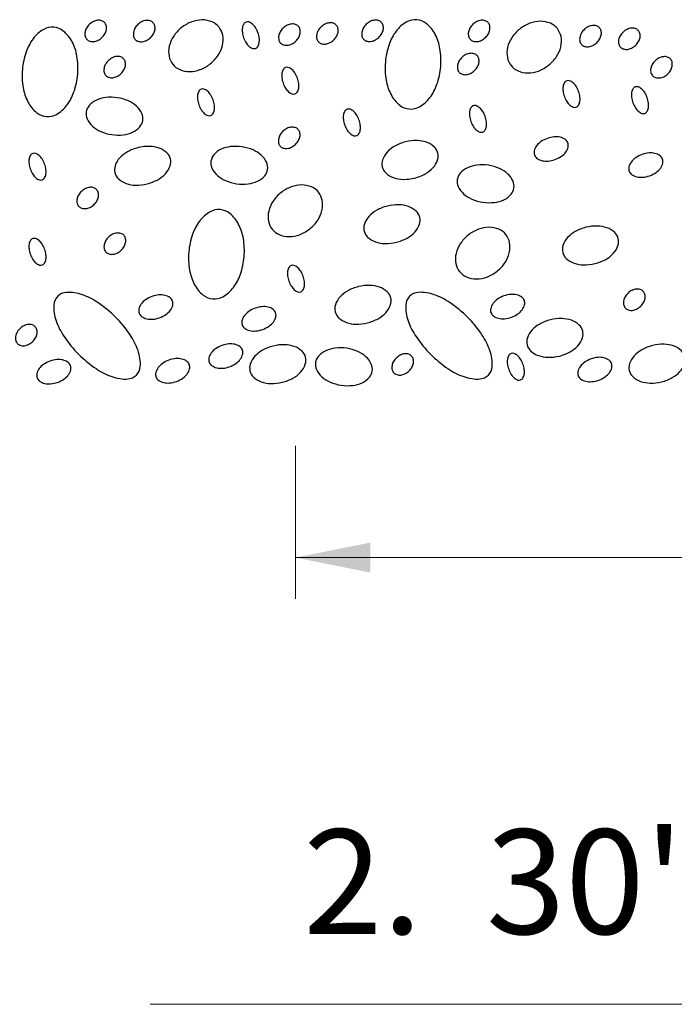
# Model space of a CAD drawing. Extents: x 0 to 8.5, y 0 to 11.
# Drawn here: x 5.1 to 5.6, y 7.2 to 8 of the extents above; entities that cross this region are included whole.
import ezdxf

# ---------------------------------------------------------------- set-up
doc = ezdxf.new("R2010")
doc.units = 0
doc.header["$MEASUREMENT"] = 0
doc.layers.add('Level 2', color=7, linetype='Continuous', lineweight=0)
doc.styles.add('Style-Arial', font='arial.ttf')

msp = doc.modelspace()

# ---------------------------------------------------------------- linework, layer by layer
at = {"flags": 128}
for points in [[(5.07197, 7.94947, 0.062945), (5.0726, 7.93474, 0.076064), (5.07645, 7.92313, 0.107112), (5.08375, 7.91422, 0.148287), (5.09156, 7.91112, 0.148287), (5.09978, 7.91288, 0.107112), (5.10844, 7.92047, 0.076064), (5.11416, 7.93128, 0.062945), (5.11721, 7.94571, 0.062945), (5.11658, 7.96045, 0.076064), (5.11273, 7.97205, 0.107112), (5.10544, 7.98097, 0.148287), (5.09763, 7.98407, 0.148287), (5.08941, 7.9823, 0.107112), (5.08074, 7.97471, 0.076064), (5.07503, 7.9639, 0.062945), (5.07197, 7.94947)], [(5.12465, 7.9742, 0.127872), (5.12703, 7.97271, 0.106206), (5.13039, 7.97239, 0.085299), (5.13375, 7.97339, 0.074754), (5.13703, 7.97567, 0.074754), (5.13949, 7.97881, 0.085299), (5.14067, 7.98211, 0.106206), (5.14055, 7.98548, 0.127872), (5.1392, 7.98794, 0.127872), (5.13681, 7.98943, 0.106206), (5.13346, 7.98975, 0.085299), (5.1301, 7.98875, 0.074754), (5.12682, 7.98647, 0.074754), (5.12436, 7.98333, 0.085299), (5.12317, 7.98003, 0.106206), (5.12329, 7.97666, 0.127872), (5.12465, 7.9742)], [(5.16429, 7.97406, 0.127872), (5.16668, 7.97257, 0.106206), (5.17003, 7.97225, 0.085299), (5.17339, 7.97325, 0.074754), (5.17667, 7.97553, 0.074754), (5.17913, 7.97867, 0.085299), (5.18032, 7.98197, 0.106206), (5.1802, 7.98534, 0.127872), (5.17884, 7.9878, 0.127872), (5.17646, 7.98929, 0.106206), (5.1731, 7.98961, 0.085299), (5.16974, 7.98861, 0.074754), (5.16646, 7.98633, 0.074754), (5.164, 7.98319, 0.085299), (5.16281, 7.97989, 0.106206), (5.16294, 7.97652, 0.127872), (5.16429, 7.97406)], [(5.19489, 7.95384, 0.122588), (5.20061, 7.94946, 0.105426), (5.20878, 7.94782, 0.087735), (5.21725, 7.94941, 0.07833), (5.22562, 7.95418, 0.07833), (5.23213, 7.96129, 0.087735), (5.23555, 7.96919, 0.105426), (5.23576, 7.97753, 0.122588), (5.23276, 7.98407, 0.122588), (5.22704, 7.98844, 0.105426), (5.21887, 7.99009, 0.087735), (5.2104, 7.9885, 0.07833), (5.20203, 7.98373, 0.07833), (5.19552, 7.97662, 0.087735), (5.19209, 7.96871, 0.105426), (5.19189, 7.96038, 0.122588), (5.19489, 7.95384)], [(5.2626, 7.96677, 0.164883), (5.26436, 7.96817, 0.105747), (5.26558, 7.97141, 0.068951), (5.26562, 7.97513, 0.055144), (5.26454, 7.97965, 0.055144), (5.26249, 7.98382, 0.068951), (5.26008, 7.98665, 0.105747), (5.25708, 7.98837, 0.164883), (5.25482, 7.98832, 0.164883), (5.25306, 7.98692, 0.105747), (5.25184, 7.98368, 0.068951), (5.2518, 7.97996, 0.055144), (5.25288, 7.97545, 0.055144), (5.25493, 7.97128, 0.068951), (5.25734, 7.96844, 0.105747), (5.26034, 7.96673, 0.164883), (5.2626, 7.96677)], [(5.28302, 7.97115, 0.127872), (5.28541, 7.96966, 0.106206), (5.28876, 7.96935, 0.085299), (5.29212, 7.97034, 0.074754), (5.2954, 7.97262, 0.074754), (5.29786, 7.97576, 0.085299), (5.29905, 7.97906, 0.106206), (5.29893, 7.98243, 0.127872), (5.29757, 7.9849, 0.127872), (5.29519, 7.98639, 0.106206), (5.29183, 7.9867, 0.085299), (5.28847, 7.98571, 0.074754), (5.28519, 7.98343, 0.074754), (5.28273, 7.98028, 0.085299), (5.28154, 7.97699, 0.106206), (5.28167, 7.97362, 0.127872), (5.28302, 7.97115)], [(5.31406, 7.97212, 0.127872), (5.31645, 7.97063, 0.106206), (5.3198, 7.97031, 0.085299), (5.32316, 7.97131, 0.074754), (5.32644, 7.97359, 0.074754), (5.3289, 7.97673, 0.085299), (5.33009, 7.98003, 0.106206), (5.32997, 7.9834, 0.127872), (5.32861, 7.98586, 0.127872), (5.32623, 7.98735, 0.106206), (5.32287, 7.98767, 0.085299), (5.31951, 7.98667, 0.074754), (5.31624, 7.98439, 0.074754), (5.31377, 7.98125, 0.085299), (5.31259, 7.97795, 0.106206), (5.31271, 7.97458, 0.127872), (5.31406, 7.97212)], [(5.35097, 7.97428, 0.127872), (5.35335, 7.97278, 0.106206), (5.3567, 7.97247, 0.085299), (5.36006, 7.97347, 0.074754), (5.36334, 7.97575, 0.074754), (5.36581, 7.97889, 0.085299), (5.36699, 7.98219, 0.106206), (5.36687, 7.98555, 0.127872), (5.36551, 7.98802, 0.127872), (5.36313, 7.98951, 0.106206), (5.35977, 7.98983, 0.085299), (5.35641, 7.98883, 0.074754), (5.35314, 7.98655, 0.074754), (5.35067, 7.98341, 0.085299), (5.34949, 7.98011, 0.106206), (5.34961, 7.97674, 0.127872), (5.35097, 7.97428)], [(5.36874, 7.9556, 0.062945), (5.36937, 7.94086, 0.076064), (5.37322, 7.92926, 0.107112), (5.38051, 7.92034, 0.148287), (5.38832, 7.91725, 0.148287), (5.39654, 7.91901, 0.107112), (5.40521, 7.9266, 0.076064), (5.41092, 7.93741, 0.062945), (5.41398, 7.95184, 0.062945), (5.41335, 7.96658, 0.076064), (5.4095, 7.97818, 0.107112), (5.4022, 7.9871, 0.148287), (5.39439, 7.99019, 0.148287), (5.38617, 7.98843, 0.107112), (5.37751, 7.98084, 0.076064), (5.37179, 7.97003, 0.062945), (5.36874, 7.9556)], [(5.43813, 7.9742, 0.127872), (5.44051, 7.97271, 0.106206), (5.44387, 7.97239, 0.085299), (5.44723, 7.97339, 0.074754), (5.45051, 7.97567, 0.074754), (5.45297, 7.97881, 0.085299), (5.45415, 7.98211, 0.106206), (5.45403, 7.98548, 0.127872), (5.45268, 7.98794, 0.127872), (5.45029, 7.98943, 0.106206), (5.44694, 7.98975, 0.085299), (5.44358, 7.98875, 0.074754), (5.4403, 7.98647, 0.074754), (5.43784, 7.98333, 0.085299), (5.43665, 7.98003, 0.106206), (5.43677, 7.97666, 0.127872), (5.43813, 7.9742)], [(5.47145, 7.95272, 0.122588), (5.47717, 7.94834, 0.105426), (5.48534, 7.9467, 0.087735), (5.49381, 7.94829, 0.07833), (5.50219, 7.95306, 0.07833), (5.50869, 7.96017, 0.087735), (5.51212, 7.96807, 0.105426), (5.51232, 7.97641, 0.122588), (5.50932, 7.98295, 0.122588), (5.5036, 7.98732, 0.105426), (5.49543, 7.98897, 0.087735), (5.48696, 7.98738, 0.07833), (5.47859, 7.98261, 0.07833), (5.47209, 7.9755, 0.087735), (5.46866, 7.96759, 0.105426), (5.46846, 7.95926, 0.122588), (5.47145, 7.95272)], [(5.52917, 7.96994, 0.127872), (5.53155, 7.96844, 0.106206), (5.53491, 7.96813, 0.085299), (5.53827, 7.96913, 0.074754), (5.54154, 7.97141, 0.074754), (5.54401, 7.97455, 0.085299), (5.54519, 7.97785, 0.106206), (5.54507, 7.98122, 0.127872), (5.54371, 7.98368, 0.127872), (5.54133, 7.98517, 0.106206), (5.53798, 7.98549, 0.085299), (5.53461, 7.98449, 0.074754), (5.53134, 7.98221, 0.074754), (5.52887, 7.97907, 0.085299), (5.52769, 7.97577, 0.106206), (5.52781, 7.9724, 0.127872), (5.52917, 7.96994)], [(5.56091, 7.9678, 0.127872), (5.56329, 7.9663, 0.106206), (5.56664, 7.96599, 0.085299), (5.57001, 7.96699, 0.074754), (5.57328, 7.96926, 0.074754), (5.57575, 7.97241, 0.085299), (5.57693, 7.97571, 0.106206), (5.57681, 7.97907, 0.127872), (5.57545, 7.98154, 0.127872), (5.57307, 7.98303, 0.106206), (5.56971, 7.98335, 0.085299), (5.56635, 7.98235, 0.074754), (5.56308, 7.98007, 0.074754), (5.56061, 7.97693, 0.085299), (5.55943, 7.97363, 0.106206), (5.55955, 7.97026, 0.127872), (5.56091, 7.9678)], [(5.14019, 7.94462, 0.127872), (5.14257, 7.94313, 0.106206), (5.14593, 7.94281, 0.085299), (5.14929, 7.94381, 0.074754), (5.15257, 7.94609, 0.074754), (5.15503, 7.94923, 0.085299), (5.15622, 7.95253, 0.106206), (5.15609, 7.9559, 0.127872), (5.15474, 7.95836, 0.127872), (5.15235, 7.95986, 0.106206), (5.149, 7.96017, 0.085299), (5.14564, 7.95917, 0.074754), (5.14236, 7.95689, 0.074754), (5.1399, 7.95375, 0.085299), (5.13871, 7.95045, 0.106206), (5.13883, 7.94709, 0.127872), (5.14019, 7.94462)], [(5.4292, 7.94715, 0.127872), (5.43158, 7.94566, 0.106206), (5.43493, 7.94534, 0.085299), (5.4383, 7.94634, 0.074754), (5.44157, 7.94862, 0.074754), (5.44404, 7.95176, 0.085299), (5.44522, 7.95506, 0.106206), (5.4451, 7.95843, 0.127872), (5.44374, 7.96089, 0.127872), (5.44136, 7.96239, 0.106206), (5.438, 7.9627, 0.085299), (5.43464, 7.9617, 0.074754), (5.43137, 7.95942, 0.074754), (5.4289, 7.95628, 0.085299), (5.42772, 7.95298, 0.106206), (5.42784, 7.94961, 0.127872), (5.4292, 7.94715)], [(5.58718, 7.94446, 0.127872), (5.58957, 7.94297, 0.106206), (5.59292, 7.94265, 0.085299), (5.59628, 7.94365, 0.074754), (5.59956, 7.94593, 0.074754), (5.60202, 7.94907, 0.085299), (5.60321, 7.95237, 0.106206), (5.60309, 7.95574, 0.127872), (5.60173, 7.9582, 0.127872), (5.59935, 7.95969, 0.106206), (5.59599, 7.96001, 0.085299), (5.59263, 7.95901, 0.074754), (5.58935, 7.95673, 0.074754), (5.58689, 7.95359, 0.085299), (5.58571, 7.95029, 0.106206), (5.58583, 7.94692, 0.127872), (5.58718, 7.94446)], [(5.29487, 7.92969, 0.164883), (5.29663, 7.93109, 0.105747), (5.29785, 7.93433, 0.068951), (5.2979, 7.93805, 0.055144), (5.29681, 7.94257, 0.055144), (5.29477, 7.94674, 0.068951), (5.29236, 7.94957, 0.105747), (5.28935, 7.95129, 0.164883), (5.2871, 7.95124, 0.164883), (5.28534, 7.94984, 0.105747), (5.28412, 7.9466, 0.068951), (5.28407, 7.94288, 0.055144), (5.28516, 7.93836, 0.055144), (5.2872, 7.93419, 0.068951), (5.28961, 7.93136, 0.105747), (5.29262, 7.92964, 0.164883), (5.29487, 7.92969)], [(5.52477, 7.91878, 0.164883), (5.52653, 7.92019, 0.105747), (5.52775, 7.92343, 0.068951), (5.5278, 7.92715, 0.055144), (5.52671, 7.93166, 0.055144), (5.52467, 7.93583, 0.068951), (5.52226, 7.93867, 0.105747), (5.51925, 7.94038, 0.164883), (5.517, 7.94034, 0.164883), (5.51524, 7.93893, 0.105747), (5.51402, 7.93569, 0.068951), (5.51397, 7.93197, 0.055144), (5.51506, 7.92746, 0.055144), (5.5171, 7.92329, 0.068951), (5.51951, 7.92045, 0.105747), (5.52252, 7.91874, 0.164883), (5.52477, 7.91878)], [(5.22596, 7.91195, 0.164883), (5.22772, 7.91335, 0.105747), (5.22894, 7.91659, 0.068951), (5.22898, 7.92031, 0.055144), (5.2279, 7.92482, 0.055144), (5.22585, 7.92899, 0.068951), (5.22344, 7.93183, 0.105747), (5.22044, 7.93354, 0.164883), (5.21818, 7.9335, 0.164883), (5.21642, 7.9321, 0.105747), (5.2152, 7.92886, 0.068951), (5.21516, 7.92514, 0.055144), (5.21624, 7.92062, 0.055144), (5.21829, 7.91645, 0.068951), (5.2207, 7.91362, 0.105747), (5.2237, 7.9119, 0.164883), (5.22596, 7.91195)], [(5.58083, 7.91369, 0.164883), (5.58259, 7.91509, 0.105747), (5.58381, 7.91833, 0.068951), (5.58385, 7.92205, 0.055144), (5.58277, 7.92657, 0.055144), (5.58072, 7.93074, 0.068951), (5.57831, 7.93357, 0.105747), (5.57531, 7.93529, 0.164883), (5.57306, 7.93524, 0.164883), (5.57129, 7.93384, 0.105747), (5.57007, 7.9306, 0.068951), (5.57003, 7.92688, 0.055144), (5.57111, 7.92236, 0.055144), (5.57316, 7.9182, 0.068951), (5.57557, 7.91536, 0.105747), (5.57857, 7.91365, 0.164883), (5.58083, 7.91369)], [(5.12415, 7.91483, 0.142447), (5.12491, 7.90919, 0.107169), (5.12934, 7.90314, 0.078662), (5.13601, 7.89888, 0.066038), (5.14505, 7.89628, 0.066038), (5.15446, 7.89613, 0.078662), (5.16209, 7.89826, 0.107169), (5.16808, 7.90276, 0.142447), (5.17046, 7.90793, 0.142447), (5.16969, 7.91356, 0.107169), (5.16527, 7.91961, 0.078662), (5.1586, 7.92388, 0.066038), (5.14955, 7.92647, 0.066038), (5.14014, 7.92662, 0.078662), (5.13252, 7.92449, 0.107169), (5.12652, 7.91999, 0.142447), (5.12415, 7.91483)], [(5.44833, 7.89841, 0.164883), (5.45009, 7.89981, 0.105747), (5.45131, 7.90305, 0.068951), (5.45136, 7.90677, 0.055144), (5.45027, 7.91129, 0.055144), (5.44823, 7.91545, 0.068951), (5.44582, 7.91829, 0.105747), (5.44281, 7.92, 0.164883), (5.44056, 7.91996, 0.164883), (5.43879, 7.91856, 0.105747), (5.43757, 7.91532, 0.068951), (5.43753, 7.9116, 0.055144), (5.43862, 7.90708, 0.055144), (5.44066, 7.90291, 0.068951), (5.44307, 7.90008, 0.105747), (5.44608, 7.89836, 0.164883), (5.44833, 7.89841)], [(5.34521, 7.89547, 0.164883), (5.34698, 7.89688, 0.105747), (5.3482, 7.90011, 0.068951), (5.34824, 7.90383, 0.055144), (5.34715, 7.90835, 0.055144), (5.34511, 7.91252, 0.068951), (5.3427, 7.91536, 0.105747), (5.33969, 7.91707, 0.164883), (5.33744, 7.91703, 0.164883), (5.33568, 7.91562, 0.105747), (5.33446, 7.91238, 0.068951), (5.33441, 7.90866, 0.055144), (5.3355, 7.90415, 0.055144), (5.33754, 7.89998, 0.068951), (5.33995, 7.89714, 0.105747), (5.34296, 7.89543, 0.164883), (5.34521, 7.89547)], [(5.28284, 7.88681, 0.127872), (5.28523, 7.88531, 0.106206), (5.28858, 7.885, 0.085299), (5.29194, 7.886, 0.074754), (5.29522, 7.88828, 0.074754), (5.29768, 7.89142, 0.085299), (5.29887, 7.89472, 0.106206), (5.29875, 7.89808, 0.127872), (5.29739, 7.90055, 0.127872), (5.29501, 7.90204, 0.106206), (5.29165, 7.90236, 0.085299), (5.28829, 7.90136, 0.074754), (5.28501, 7.89908, 0.074754), (5.28255, 7.89594, 0.085299), (5.28137, 7.89264, 0.106206), (5.28149, 7.88927, 0.127872), (5.28284, 7.88681)], [(5.36621, 7.86996, 0.142447), (5.36906, 7.86504, 0.107169), (5.37546, 7.86114, 0.078662), (5.38325, 7.85974, 0.066038), (5.39261, 7.86079, 0.066038), (5.40136, 7.86424, 0.078662), (5.40759, 7.86912, 0.107169), (5.41142, 7.87556, 0.142447), (5.41165, 7.88125, 0.142447), (5.40879, 7.88616, 0.107169), (5.40239, 7.89007, 0.078662), (5.3946, 7.89146, 0.066038), (5.38525, 7.89042, 0.066038), (5.37649, 7.88697, 0.078662), (5.37026, 7.88209, 0.107169), (5.36643, 7.87565, 0.142447), (5.36621, 7.86996)], [(5.49063, 7.87966, 0.145543), (5.49266, 7.87691, 0.107168), (5.49684, 7.87498, 0.077279), (5.5017, 7.87466, 0.064373), (5.5074, 7.87592, 0.064373), (5.5126, 7.87858, 0.077279), (5.51614, 7.88193, 0.107168), (5.51813, 7.88608, 0.145543), (5.51793, 7.8895, 0.145543), (5.5159, 7.89226, 0.107168), (5.51173, 7.89419, 0.077279), (5.50686, 7.89451, 0.064373), (5.50116, 7.89325, 0.064373), (5.49596, 7.89058, 0.077279), (5.49242, 7.88723, 0.107168), (5.49043, 7.88308, 0.145543), (5.49063, 7.87966)], [(5.08821, 7.85935, 0.164883), (5.08997, 7.86076, 0.105747), (5.09119, 7.864, 0.068951), (5.09123, 7.86772, 0.055144), (5.09015, 7.87223, 0.055144), (5.0881, 7.8764, 0.068951), (5.08569, 7.87924, 0.105747), (5.08269, 7.88095, 0.164883), (5.08043, 7.88091, 0.164883), (5.07867, 7.8795, 0.105747), (5.07745, 7.87626, 0.068951), (5.07741, 7.87254, 0.055144), (5.07849, 7.86803, 0.055144), (5.08054, 7.86386, 0.068951), (5.08295, 7.86102, 0.105747), (5.08595, 7.85931, 0.164883), (5.08821, 7.85935)], [(5.14757, 7.8652, 0.142447), (5.15043, 7.86028, 0.107169), (5.15683, 7.85637, 0.078662), (5.16462, 7.85498, 0.066038), (5.17397, 7.85602, 0.066038), (5.18273, 7.85947, 0.078662), (5.18896, 7.86435, 0.107169), (5.19279, 7.8708, 0.142447), (5.19302, 7.87648, 0.142447), (5.19016, 7.8814, 0.107169), (5.18376, 7.8853, 0.078662), (5.17597, 7.8867, 0.066038), (5.16662, 7.88565, 0.066038), (5.15786, 7.8822, 0.078662), (5.15163, 7.87732, 0.107169), (5.1478, 7.87088, 0.142447), (5.14757, 7.8652)], [(5.22617, 7.87468, 0.142447), (5.22694, 7.86905, 0.107169), (5.23136, 7.863, 0.078662), (5.23803, 7.85874, 0.066038), (5.24708, 7.85614, 0.066038), (5.25649, 7.85599, 0.078662), (5.26411, 7.85812, 0.107169), (5.27011, 7.86262, 0.142447), (5.27248, 7.86779, 0.142447), (5.27172, 7.87342, 0.107169), (5.26729, 7.87947, 0.078662), (5.26062, 7.88373, 0.066038), (5.25158, 7.88633, 0.066038), (5.24217, 7.88648, 0.078662), (5.23454, 7.88435, 0.107169), (5.22855, 7.87985, 0.142447), (5.22617, 7.87468)], [(5.56804, 7.86647, 0.145543), (5.57007, 7.86371, 0.107168), (5.57424, 7.86178, 0.077279), (5.57911, 7.86146, 0.064373), (5.58481, 7.86272, 0.064373), (5.59001, 7.86539, 0.077279), (5.59355, 7.86873, 0.107168), (5.59553, 7.87289, 0.145543), (5.59534, 7.8763, 0.145543), (5.59331, 7.87906, 0.107168), (5.58913, 7.88099, 0.077279), (5.58427, 7.88131, 0.064373), (5.57857, 7.88005, 0.064373), (5.57337, 7.87738, 0.077279), (5.56983, 7.87404, 0.107168), (5.56784, 7.86988, 0.145543), (5.56804, 7.86647)], [(5.42754, 7.85958, 0.142447), (5.42831, 7.85394, 0.107169), (5.43273, 7.84789, 0.078662), (5.4394, 7.84363, 0.066038), (5.44845, 7.84103, 0.066038), (5.45786, 7.84088, 0.078662), (5.46548, 7.84301, 0.107169), (5.47147, 7.84751, 0.142447), (5.47385, 7.85268, 0.142447), (5.47308, 7.85831, 0.107169), (5.46866, 7.86436, 0.078662), (5.46199, 7.86863, 0.066038), (5.45294, 7.87122, 0.066038), (5.44353, 7.87137, 0.078662), (5.43591, 7.86924, 0.107169), (5.42992, 7.86474, 0.142447), (5.42754, 7.85958)], [(5.11813, 7.83765, 0.127872), (5.12051, 7.83616, 0.106206), (5.12387, 7.83585, 0.085299), (5.12723, 7.83684, 0.074754), (5.13051, 7.83912, 0.074754), (5.13297, 7.84226, 0.085299), (5.13416, 7.84556, 0.106206), (5.13403, 7.84893, 0.127872), (5.13268, 7.8514, 0.127872), (5.1303, 7.85289, 0.106206), (5.12694, 7.8532, 0.085299), (5.12358, 7.85221, 0.074754), (5.1203, 7.84993, 0.074754), (5.11784, 7.84679, 0.085299), (5.11665, 7.84349, 0.106206), (5.11678, 7.84012, 0.127872), (5.11813, 7.83765)], [(5.27621, 7.81894, 0.122588), (5.28192, 7.81457, 0.105426), (5.29009, 7.81292, 0.087735), (5.29856, 7.81451, 0.07833), (5.30694, 7.81928, 0.07833), (5.31344, 7.82639, 0.087735), (5.31687, 7.8343, 0.105426), (5.31707, 7.84263, 0.122588), (5.31407, 7.84917, 0.122588), (5.30836, 7.85355, 0.105426), (5.30019, 7.8552, 0.087735), (5.29172, 7.8536, 0.07833), (5.28334, 7.84883, 0.07833), (5.27684, 7.84172, 0.087735), (5.27341, 7.83382, 0.105426), (5.27321, 7.82548, 0.122588), (5.27621, 7.81894)], [(5.20803, 7.80037, 0.062945), (5.20866, 7.78563, 0.076064), (5.21251, 7.77402, 0.107112), (5.21981, 7.76511, 0.148287), (5.22762, 7.76201, 0.148287), (5.23584, 7.76378, 0.107112), (5.2445, 7.77136, 0.076064), (5.25022, 7.78218, 0.062945), (5.25327, 7.79661, 0.062945), (5.25264, 7.81134, 0.076064), (5.24879, 7.82295, 0.107112), (5.2415, 7.83186, 0.148287), (5.23368, 7.83496, 0.148287), (5.22547, 7.8332, 0.107112), (5.2168, 7.82561, 0.076064), (5.21109, 7.8148, 0.062945), (5.20803, 7.80037)], [(5.35138, 7.81745, 0.142447), (5.35424, 7.81253, 0.107169), (5.36064, 7.80863, 0.078662), (5.36843, 7.80723, 0.066038), (5.37778, 7.80828, 0.066038), (5.38654, 7.81173, 0.078662), (5.39277, 7.8166, 0.107169), (5.3966, 7.82305, 0.142447), (5.39682, 7.82873, 0.142447), (5.39396, 7.83365, 0.107169), (5.38757, 7.83755, 0.078662), (5.37978, 7.83895, 0.066038), (5.37042, 7.8379, 0.066038), (5.36167, 7.83445, 0.078662), (5.35544, 7.82958, 0.107169), (5.35161, 7.82313, 0.142447), (5.35138, 7.81745)], [(5.1403, 7.8003, 0.127872), (5.14268, 7.7988, 0.106206), (5.14604, 7.79849, 0.085299), (5.1494, 7.79949, 0.074754), (5.15267, 7.80177, 0.074754), (5.15514, 7.80491, 0.085299), (5.15632, 7.80821, 0.106206), (5.1562, 7.81157, 0.127872), (5.15485, 7.81404, 0.127872), (5.15246, 7.81553, 0.106206), (5.14911, 7.81585, 0.085299), (5.14575, 7.81485, 0.074754), (5.14247, 7.81257, 0.074754), (5.14, 7.80943, 0.085299), (5.13882, 7.80613, 0.106206), (5.13894, 7.80276, 0.127872), (5.1403, 7.8003)], [(5.42938, 7.78432, 0.122588), (5.4351, 7.77995, 0.105426), (5.44327, 7.7783, 0.087735), (5.45174, 7.77989, 0.07833), (5.46011, 7.78466, 0.07833), (5.46661, 7.79177, 0.087735), (5.47004, 7.79968, 0.105426), (5.47025, 7.80801, 0.122588), (5.46725, 7.81455, 0.122588), (5.46153, 7.81893, 0.105426), (5.45336, 7.82058, 0.087735), (5.44489, 7.81898, 0.07833), (5.43651, 7.81421, 0.07833), (5.43001, 7.8071, 0.087735), (5.42658, 7.7992, 0.105426), (5.42638, 7.79086, 0.122588), (5.42938, 7.78432)], [(5.5137, 7.80006, 0.142447), (5.51655, 7.79515, 0.107169), (5.52295, 7.79124, 0.078662), (5.53074, 7.78985, 0.066038), (5.54009, 7.79089, 0.066038), (5.54885, 7.79434, 0.078662), (5.55508, 7.79922, 0.107169), (5.55891, 7.80566, 0.142447), (5.55914, 7.81135, 0.142447), (5.55628, 7.81627, 0.107169), (5.54988, 7.82017, 0.078662), (5.54209, 7.82157, 0.066038), (5.53274, 7.82052, 0.066038), (5.52398, 7.81707, 0.078662), (5.51775, 7.81219, 0.107169), (5.51392, 7.80575, 0.142447), (5.5137, 7.80006)], [(5.08821, 7.78973, 0.164883), (5.08997, 7.79114, 0.105747), (5.09119, 7.79438, 0.068951), (5.09123, 7.7981, 0.055144), (5.09015, 7.80261, 0.055144), (5.0881, 7.80678, 0.068951), (5.08569, 7.80962, 0.105747), (5.08269, 7.81133, 0.164883), (5.08043, 7.81129, 0.164883), (5.07867, 7.80988, 0.105747), (5.07745, 7.80665, 0.068951), (5.07741, 7.80293, 0.055144), (5.07849, 7.79841, 0.055144), (5.08054, 7.79424, 0.068951), (5.08295, 7.7914, 0.105747), (5.08595, 7.78969, 0.164883), (5.08821, 7.78973)], [(5.29955, 7.7678, 0.164883), (5.30131, 7.76921, 0.105747), (5.30253, 7.77245, 0.068951), (5.30257, 7.77617, 0.055144), (5.30149, 7.78068, 0.055144), (5.29944, 7.78485, 0.068951), (5.29703, 7.78769, 0.105747), (5.29403, 7.7894, 0.164883), (5.29177, 7.78936, 0.164883), (5.29001, 7.78795, 0.105747), (5.28879, 7.78472, 0.068951), (5.28875, 7.78099, 0.055144), (5.28983, 7.77648, 0.055144), (5.29188, 7.77231, 0.068951), (5.29429, 7.76947, 0.105747), (5.29729, 7.76776, 0.164883), (5.29955, 7.7678)], [(5.1179, 7.71682, 0.048086), (5.13221, 7.70501, 0.061829), (5.14509, 7.69845, 0.102607), (5.15826, 7.69656, 0.182641), (5.16522, 7.6997, 0.182641), (5.16838, 7.70666, 0.102607), (5.16651, 7.71983, 0.061829), (5.15998, 7.73273, 0.048086), (5.14819, 7.74706, 0.048086), (5.13389, 7.75887, 0.061829), (5.121, 7.76543, 0.102607), (5.10784, 7.76732, 0.182641), (5.10087, 7.76418, 0.182641), (5.09772, 7.75722, 0.102607), (5.09958, 7.74405, 0.061829), (5.10611, 7.73115, 0.048086), (5.1179, 7.71682)], [(5.32768, 7.75157, 0.142447), (5.33054, 7.74665, 0.107169), (5.33693, 7.74275, 0.078662), (5.34472, 7.74135, 0.066038), (5.35408, 7.7424, 0.066038), (5.36283, 7.74585, 0.078662), (5.36906, 7.75073, 0.107169), (5.37289, 7.75717, 0.142447), (5.37312, 7.76285, 0.142447), (5.37026, 7.76777, 0.107169), (5.36386, 7.77167, 0.078662), (5.35607, 7.77307, 0.066038), (5.34672, 7.77202, 0.066038), (5.33796, 7.76857, 0.078662), (5.33173, 7.7637, 0.107169), (5.3279, 7.75725, 0.142447), (5.32768, 7.75157)], [(5.40562, 7.71682, 0.048086), (5.41992, 7.70501, 0.061829), (5.43281, 7.69845, 0.102607), (5.44597, 7.69656, 0.182641), (5.45294, 7.6997, 0.182641), (5.45609, 7.70666, 0.102607), (5.45423, 7.71983, 0.061829), (5.4477, 7.73273, 0.048086), (5.43591, 7.74706, 0.048086), (5.4216, 7.75887, 0.061829), (5.40872, 7.76543, 0.102607), (5.39555, 7.76732, 0.182641), (5.38859, 7.76418, 0.182641), (5.38544, 7.75722, 0.102607), (5.3873, 7.74405, 0.061829), (5.39383, 7.73115, 0.048086), (5.40562, 7.71682)], [(5.56497, 7.75445, 0.127872), (5.56735, 7.75296, 0.106206), (5.57071, 7.75264, 0.085299), (5.57407, 7.75364, 0.074754), (5.57735, 7.75592, 0.074754), (5.57981, 7.75906, 0.085299), (5.581, 7.76236, 0.106206), (5.58087, 7.76573, 0.127872), (5.57952, 7.76819, 0.127872), (5.57713, 7.76969, 0.106206), (5.57378, 7.77, 0.085299), (5.57042, 7.769, 0.074754), (5.56714, 7.76673, 0.074754), (5.56468, 7.76358, 0.085299), (5.56349, 7.76028, 0.106206), (5.56361, 7.75692, 0.127872), (5.56497, 7.75445)], [(5.1674, 7.75039, 0.145543), (5.16943, 7.74764, 0.107168), (5.17361, 7.74571, 0.077279), (5.17847, 7.74539, 0.064373), (5.18418, 7.74665, 0.064373), (5.18937, 7.74931, 0.077279), (5.19292, 7.75266, 0.107168), (5.1949, 7.75682, 0.145543), (5.19471, 7.76023, 0.145543), (5.19268, 7.76299, 0.107168), (5.1885, 7.76492, 0.077279), (5.18364, 7.76524, 0.064373), (5.17793, 7.76398, 0.064373), (5.17274, 7.76131, 0.077279), (5.16919, 7.75796, 0.107168), (5.16721, 7.75381, 0.145543), (5.1674, 7.75039)], [(5.45504, 7.75082, 0.145543), (5.45707, 7.74807, 0.107168), (5.46125, 7.74614, 0.077279), (5.46612, 7.74582, 0.064373), (5.47182, 7.74708, 0.064373), (5.47702, 7.74974, 0.077279), (5.48056, 7.75309, 0.107168), (5.48254, 7.75724, 0.145543), (5.48235, 7.76066, 0.145543), (5.48032, 7.76342, 0.107168), (5.47614, 7.76535, 0.077279), (5.47128, 7.76567, 0.064373), (5.46557, 7.76441, 0.064373), (5.46038, 7.76174, 0.077279), (5.45684, 7.75839, 0.107168), (5.45485, 7.75424, 0.145543), (5.45504, 7.75082)], [(5.25168, 7.74081, 0.145543), (5.25371, 7.73805, 0.107168), (5.25788, 7.73612, 0.077279), (5.26275, 7.7358, 0.064373), (5.26845, 7.73706, 0.064373), (5.27365, 7.73973, 0.077279), (5.27719, 7.74307, 0.107168), (5.27918, 7.74723, 0.145543), (5.27898, 7.75064, 0.145543), (5.27695, 7.7534, 0.107168), (5.27278, 7.75533, 0.077279), (5.26791, 7.75565, 0.064373), (5.26221, 7.75439, 0.064373), (5.25701, 7.75172, 0.077279), (5.25347, 7.74837, 0.107168), (5.25148, 7.74422, 0.145543), (5.25168, 7.74081)], [(5.48461, 7.72447, 0.142447), (5.48747, 7.71955, 0.107169), (5.49386, 7.71565, 0.078662), (5.50165, 7.71425, 0.066038), (5.51101, 7.7153, 0.066038), (5.51976, 7.71875, 0.078662), (5.526, 7.72363, 0.107169), (5.52982, 7.73007, 0.142447), (5.53005, 7.73575, 0.142447), (5.52719, 7.74067, 0.107169), (5.52079, 7.74458, 0.078662), (5.513, 7.74597, 0.066038), (5.50365, 7.74492, 0.066038), (5.49489, 7.74148, 0.078662), (5.48866, 7.7366, 0.107169), (5.48483, 7.73015, 0.142447), (5.48461, 7.72447)], [(5.06787, 7.72555, 0.127872), (5.07025, 7.72406, 0.106206), (5.07361, 7.72374, 0.085299), (5.07697, 7.72474, 0.074754), (5.08025, 7.72702, 0.074754), (5.08271, 7.73016, 0.085299), (5.08389, 7.73346, 0.106206), (5.08377, 7.73683, 0.127872), (5.08242, 7.73929, 0.127872), (5.08003, 7.74078, 0.106206), (5.07668, 7.7411, 0.085299), (5.07332, 7.7401, 0.074754), (5.07004, 7.73782, 0.074754), (5.06758, 7.73468, 0.085299), (5.06639, 7.73138, 0.106206), (5.06651, 7.72801, 0.127872), (5.06787, 7.72555)], [(5.22462, 7.71035, 0.145543), (5.22665, 7.7076, 0.107168), (5.23083, 7.70567, 0.077279), (5.23569, 7.70535, 0.064373), (5.24139, 7.70661, 0.064373), (5.24659, 7.70927, 0.077279), (5.25013, 7.71262, 0.107168), (5.25212, 7.71678, 0.145543), (5.25192, 7.72019, 0.145543), (5.24989, 7.72295, 0.107168), (5.24572, 7.72488, 0.077279), (5.24085, 7.7252, 0.064373), (5.23515, 7.72394, 0.064373), (5.22995, 7.72127, 0.077279), (5.22641, 7.71792, 0.107168), (5.22443, 7.71377, 0.145543), (5.22462, 7.71035)], [(5.25806, 7.70304, 0.142447), (5.26092, 7.69813, 0.107169), (5.26732, 7.69422, 0.078662), (5.27511, 7.69283, 0.066038), (5.28446, 7.69387, 0.066038), (5.29321, 7.69732, 0.078662), (5.29945, 7.7022, 0.107169), (5.30328, 7.70864, 0.142447), (5.3035, 7.71433, 0.142447), (5.30064, 7.71925, 0.107169), (5.29425, 7.72315, 0.078662), (5.28645, 7.72455, 0.066038), (5.2771, 7.7235, 0.066038), (5.26835, 7.72005, 0.078662), (5.26211, 7.71517, 0.107169), (5.25829, 7.70873, 0.142447), (5.25806, 7.70304)], [(5.31169, 7.71, 0.142447), (5.31246, 7.70436, 0.107169), (5.31689, 7.69831, 0.078662), (5.32355, 7.69405, 0.066038), (5.3326, 7.69145, 0.066038), (5.34201, 7.6913, 0.078662), (5.34963, 7.69343, 0.107169), (5.35563, 7.69793, 0.142447), (5.358, 7.7031, 0.142447), (5.35724, 7.70873, 0.107169), (5.35281, 7.71478, 0.078662), (5.34614, 7.71905, 0.066038), (5.3371, 7.72164, 0.066038), (5.32769, 7.72179, 0.078662), (5.32007, 7.71966, 0.107169), (5.31407, 7.71516, 0.142447), (5.31169, 7.71)], [(5.56815, 7.70341, 0.142447), (5.57101, 7.69849, 0.107169), (5.57741, 7.69459, 0.078662), (5.5852, 7.69319, 0.066038), (5.59455, 7.69424, 0.066038), (5.60331, 7.69769, 0.078662), (5.60954, 7.70257, 0.107169), (5.61337, 7.70901, 0.142447), (5.61359, 7.71469, 0.142447), (5.61073, 7.71961, 0.107169), (5.60434, 7.72352, 0.078662), (5.59655, 7.72491, 0.066038), (5.58719, 7.72387, 0.066038), (5.57844, 7.72042, 0.078662), (5.57221, 7.71554, 0.107169), (5.56838, 7.70909, 0.142447), (5.56815, 7.70341)], [(5.08401, 7.69756, 0.145543), (5.08604, 7.69481, 0.107168), (5.09022, 7.69287, 0.077279), (5.09508, 7.69255, 0.064373), (5.10078, 7.69381, 0.064373), (5.10598, 7.69648, 0.077279), (5.10952, 7.69983, 0.107168), (5.11151, 7.70398, 0.145543), (5.11131, 7.7074, 0.145543), (5.10928, 7.71015, 0.107168), (5.10511, 7.71209, 0.077279), (5.10024, 7.7124, 0.064373), (5.09454, 7.71115, 0.064373), (5.08934, 7.70848, 0.077279), (5.0858, 7.70513, 0.107168), (5.08382, 7.70098, 0.145543), (5.08401, 7.69756)], [(5.1812, 7.69833, 0.145543), (5.18323, 7.69557, 0.107168), (5.1874, 7.69364, 0.077279), (5.19227, 7.69332, 0.064373), (5.19797, 7.69458, 0.064373), (5.20317, 7.69725, 0.077279), (5.20671, 7.7006, 0.107168), (5.2087, 7.70475, 0.145543), (5.2085, 7.70816, 0.145543), (5.20647, 7.71092, 0.107168), (5.2023, 7.71285, 0.077279), (5.19743, 7.71317, 0.064373), (5.19173, 7.71191, 0.064373), (5.18653, 7.70924, 0.077279), (5.18299, 7.7059, 0.107168), (5.181, 7.70174, 0.145543), (5.1812, 7.69833)], [(5.37564, 7.70159, 0.127872), (5.37803, 7.7001, 0.106206), (5.38138, 7.69978, 0.085299), (5.38474, 7.70078, 0.074754), (5.38802, 7.70306, 0.074754), (5.39049, 7.7062, 0.085299), (5.39167, 7.7095, 0.106206), (5.39155, 7.71287, 0.127872), (5.39019, 7.71533, 0.127872), (5.38781, 7.71682, 0.106206), (5.38445, 7.71714, 0.085299), (5.38109, 7.71614, 0.074754), (5.37782, 7.71386, 0.074754), (5.37535, 7.71072, 0.085299), (5.37417, 7.70742, 0.106206), (5.37429, 7.70405, 0.127872), (5.37564, 7.70159)], [(5.4793, 7.69576, 0.164883), (5.48106, 7.69717, 0.105747), (5.48228, 7.7004, 0.068951), (5.48233, 7.70412, 0.055144), (5.48124, 7.70864, 0.055144), (5.47919, 7.71281, 0.068951), (5.47679, 7.71564, 0.105747), (5.47378, 7.71736, 0.164883), (5.47153, 7.71732, 0.164883), (5.46976, 7.71591, 0.105747), (5.46854, 7.71267, 0.068951), (5.4685, 7.70895, 0.055144), (5.46959, 7.70444, 0.055144), (5.47163, 7.70027, 0.068951), (5.47404, 7.69743, 0.105747), (5.47705, 7.69572, 0.164883), (5.4793, 7.69576)], [(5.52634, 7.69936, 0.145543), (5.52837, 7.69661, 0.107168), (5.53254, 7.69468, 0.077279), (5.53741, 7.69436, 0.064373), (5.54311, 7.69562, 0.064373), (5.54831, 7.69828, 0.077279), (5.55185, 7.70163, 0.107168), (5.55384, 7.70578, 0.145543), (5.55364, 7.7092, 0.145543), (5.55161, 7.71196, 0.107168), (5.54744, 7.71389, 0.077279), (5.54257, 7.71421, 0.064373), (5.53687, 7.71295, 0.064373), (5.53167, 7.71028, 0.077279), (5.52813, 7.70693, 0.107168), (5.52614, 7.70278, 0.145543), (5.52634, 7.69936)]]:
    msp.add_lwpolyline(points, format="xyb", close=True, dxfattribs=at)
at = {"layer": 'Level 2', "color": 7, "linetype": 'Continuous', "lineweight": 0}
for p, q in [((5.29516, 7.64184), (5.29516, 7.5168)), ((5.17652, 7.1854), (7.19658, 7.1854))]:
    msp.add_line(p, q, dxfattribs=at)
at = {"layer": 'Level 2', "color": 7, "linetype": 'Continuous', "lineweight": 0, "flags": 128}
msp.add_lwpolyline([(5.29516, 7.55055), (5.87261, 7.55055)], dxfattribs=at)
at = {"layer": 'Level 2', "color": 7, "linetype": 'Continuous', "lineweight": 0}
msp.add_solid([(5.29516, 7.55055), (5.35653, 7.53828), (5.35653, 7.56283)], dxfattribs=at)

# ---------------------------------------------------------------- texts
at = {"layer": 'Level 2', "color": 7, "linetype": 'Continuous', "lineweight": 0, "style": 'Style-Arial'}
msp.add_text('2.  30" VALLEY TYPE GUTTER', height=0.0854998, dxfattribs=at).set_placement((5.30168, 7.24287))

doc.saveas('drawing.dxf')
